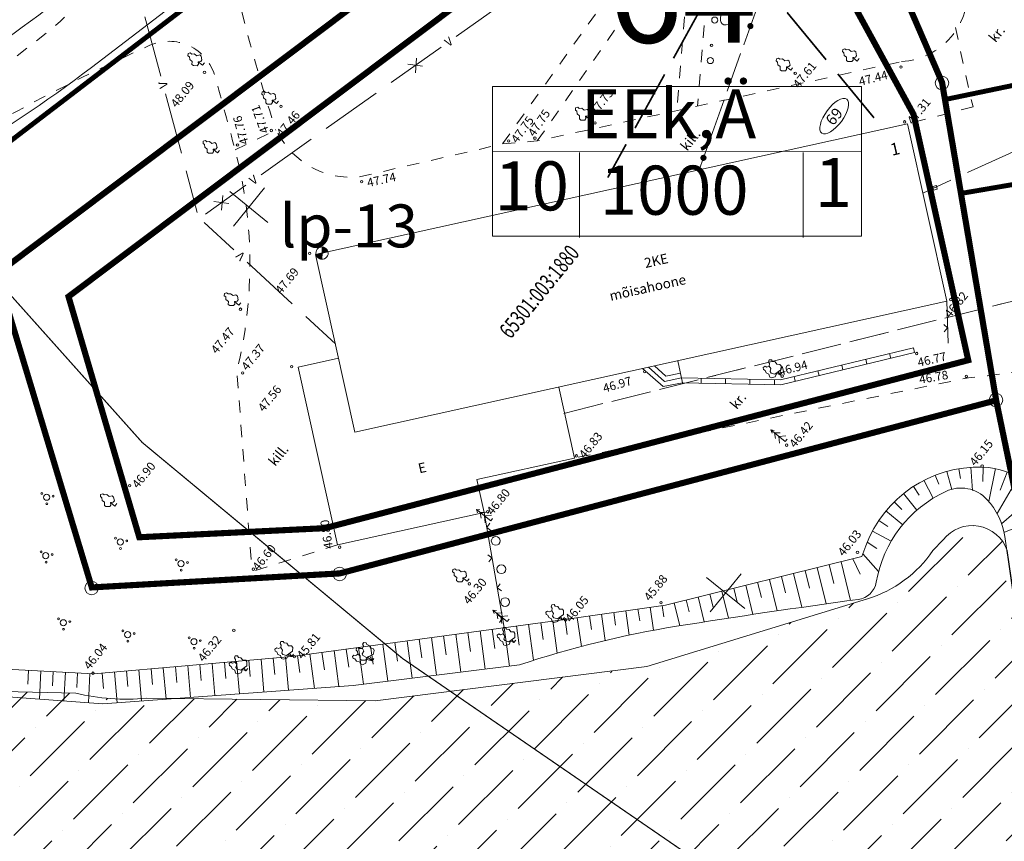
# Model space of a CAD drawing. Extents: x 551641 to 553414, y 6579621 to 6580452.
# Drawn here: x 552041 to 552122, y 6580023 to 6580090 of the extents above; entities that cross this region are included whole.
import ezdxf
from ezdxf.enums import TextEntityAlignment as Align

# ---------------------------------------------------------------- set-up
doc = ezdxf.new("R2010")
doc.units = 0
doc.header["$MEASUREMENT"] = 0
for name, pattern in [('ACAD_ISO10W100', [18, 12, -3, 0, -3]), ('ASFBET', [2, 1, -1]), ('DASHEDX2', [1.5, 1, -0.5]), ('MPKAABEL', [10, 4, -3, 0, 0, 0, -3]), ('SIDE', [13, 5, -0.75, 0, 0, 0, 0, 0, 0, -0.75, 5, -1.5]), ('SOE', [13, 5, -0.75, 0, 0, 0, 0, 0, 0, -0.75, 5, -1.5])]:
    doc.linetypes.add(name, pattern=pattern)
doc.layers.get('0').update_dxf_attribs({"color": 250, "linetype": 'CONTINUOUS', "lineweight": 13})
for name, color, linetype, lineweight in [('0_elekter', 220, 'CONTINUOUS', 13), ('0_gaas', 130, 'CONTINUOUS', 13), ('0_soojus', 30, 'CONTINUOUS', 13), ('AIAD', 250, 'CONTINUOUS', 13), ('ASFBET', 250, 'ASFBET', 13), ('ehijoon', 250, 'ACAD_ISO10W100', 13), ('HOONED', 250, 'CONTINUOUS', 13), ('KAEVU_NR', 250, 'CONTINUOUS', 13), ('KANAL', 250, 'KANAL', 13), ('KORGUSED', 250, 'CONTINUOUS', 13), ('MAPGRID', 250, 'CONTINUOUS', 13), ('MPKAABEL', 250, 'MPKAABEL', 13), ('PIIRID', 250, 'CONTINUOUS', 13), ('prsõidutee', 28, 'CONTINUOUS', 13), ('PUNANEJOON', 242, 'CONTINUOUS', 13), ('PUUD', 250, 'CONTINUOUS', 13), ('SIDE', 250, 'SIDE', 13), ('SOE', 250, 'SOE', 13), ('tsoon', 6, 'CONTINUOUS', 13), ('UEHITOIGUS', 7, 'CONTINUOUS', 13), ('ULEPPEMÄRGID', 7, 'CONTINUOUS', 13), ('UUSTIIK', 140, 'CONTINUOUS', 13), ('VALLID', 250, 'CONTINUOUS', 13), ('VESI', 250, 'CONTINUOUS', 13)]:
    doc.layers.add(name, color=color, linetype=linetype, lineweight=lineweight)
doc.styles.add('ARIAL', font='arial.ttf')
doc.styles.add('ITALICC', font='italicc', dxfattribs={"height": 0.9})
doc.styles.add('MONOTXT', font='MONOTXT')
doc.styles.get("Standard").update_dxf_attribs({"font": 'romans.shx'})
doc.linetypes.add('KANAL', pattern='A,2.5,-1.5,["K",Standard,S=2,R=0,X=-1,Y=-1],-1.5,7.5', length=13)
doc.linetypes.add('W2_hore', pattern='A,15,-5,["W2",Standard,S=2.54,R=0,X=-2.54,Y=-1.27],-3,15,-2', length=40)

# ---------------------------------------------------------------- blocks, each defined once
blk = doc.blocks.new('SIDE')
at = {"const_width": 0.25}
blk.add_lwpolyline([(-0.125, 0, 1), (0.125, 0, 1)], format="xyb", close=True, dxfattribs=at)
blk = doc.blocks.new('*X18')
at = {"color": 0}
for p, q in [((0, 0), (1, 0)), ((0.05, 0.04), (1, 0.04)), ((0.1, 0.07), (1, 0.07)), ((0.15, 0.11), (0.99, 0.11)), ((0.2, 0.15), (0.99, 0.15)), ((0.25, 0.19), (0.98, 0.19)), ((0.3, 0.23), (0.97, 0.23)), ((0.35, 0.26), (0.96, 0.26)), ((0.4, 0.3), (0.95, 0.3)), ((0.45, 0.34), (0.94, 0.34)), ((0.5, 0.38), (0.93, 0.38)), ((0.55, 0.41), (0.91, 0.41)), ((0.6, 0.45), (0.89, 0.45)), ((0.65, 0.49), (0.87, 0.49)), ((0.7, 0.53), (0.85, 0.53)), ((0.75, 0.56), (0.83, 0.56)), ((0.05, -0.04), (1, -0.04)), ((0.1, -0.07), (1, -0.07)), ((0.15, -0.11), (0.99, -0.11)), ((0.2, -0.15), (0.99, -0.15)), ((0.25, -0.19), (0.98, -0.19)), ((0.3, -0.23), (0.97, -0.23)), ((0.35, -0.26), (0.96, -0.26)), ((0.4, -0.3), (0.95, -0.3)), ((0.45, -0.34), (0.94, -0.34)), ((0.5, -0.38), (0.93, -0.38)), ((0.55, -0.41), (0.91, -0.41)), ((0.6, -0.45), (0.89, -0.45)), ((0.65, -0.49), (0.87, -0.49)), ((0.7, -0.53), (0.85, -0.53)), ((0.75, -0.56), (0.83, -0.56))]:
    blk.add_line(p, q, dxfattribs=at)
blk = doc.blocks.new('*X19')
at = {"color": 0}
for p, q in [((-1, 0.07), (-0.1, 0.07)), ((-1, 0.04), (-0.05, 0.04)), ((-1, 0), (0, 0)), ((-0.99, 0.15), (-0.2, 0.15)), ((-0.99, 0.11), (-0.15, 0.11)), ((-0.98, 0.19), (-0.25, 0.19)), ((-0.97, 0.23), (-0.3, 0.23)), ((-0.96, 0.26), (-0.35, 0.26)), ((-0.95, 0.3), (-0.4, 0.3)), ((-0.94, 0.34), (-0.45, 0.34)), ((-0.93, 0.38), (-0.5, 0.38)), ((-0.91, 0.41), (-0.55, 0.41)), ((-0.89, 0.45), (-0.6, 0.45)), ((-0.87, 0.49), (-0.65, 0.49)), ((-0.85, 0.53), (-0.7, 0.53)), ((-0.83, 0.56), (-0.75, 0.56)), ((-1, -0.04), (-0.05, -0.04)), ((-1, -0.07), (-0.1, -0.07)), ((-0.99, -0.11), (-0.15, -0.11)), ((-0.99, -0.15), (-0.2, -0.15)), ((-0.98, -0.19), (-0.25, -0.19)), ((-0.97, -0.23), (-0.3, -0.23)), ((-0.96, -0.26), (-0.35, -0.26)), ((-0.95, -0.3), (-0.4, -0.3)), ((-0.94, -0.34), (-0.45, -0.34)), ((-0.93, -0.38), (-0.5, -0.38)), ((-0.91, -0.41), (-0.55, -0.41)), ((-0.89, -0.45), (-0.6, -0.45)), ((-0.87, -0.49), (-0.65, -0.49)), ((-0.85, -0.53), (-0.7, -0.53)), ((-0.83, -0.56), (-0.75, -0.56))]:
    blk.add_line(p, q, dxfattribs=at)
blk = doc.blocks.new('RP')
for p, q in [((0, 0), (-0.8, 0.6)), ((-0.8, -0.6), (0, 0)), ((0, 0), (0.8, 0.6)), ((0.8, -0.6), (0, 0))]:
    blk.add_line(p, q)
for start, end in [(143.1301, 216.8699), (36.8699, 143.1301), (323.1301, 36.8699), (216.8699, 323.1301)]:
    blk.add_arc((0, 0), 1, start, end)
for name in ['*X19', '*X18']:
    blk.add_blockref(name, (0, 0))
blk = doc.blocks.new('CROSS01')
at = {"linetype": 'Continuous'}
for p, q in [((0, 4), (0, -4)), ((-4, 0), (4, 0))]:
    blk.add_line(p, q, dxfattribs=at)
blk = doc.blocks.new('PL2')
blk.add_line((0, 0), (0.079, 0.289))
for points in [[(0, 1.14), (-0.184, 1.245), (-0.224, 1.39), (-0.395, 1.447), (-0.513, 1.311), (-0.474, 1.166), (-0.579, 0.982), (-0.513, 0.741), (-0.667, 0.544), (-0.627, 0.399), (-0.368, 0.21), (0.003, 0.31)], [(-0.079, 0.288), (0, 0), (0.237, 0)]]:
    blk.add_lwpolyline(points)
blk.add_lwpolyline([(0.513, 1.311), (0.395, 1.447), (0.224, 1.39), (0.184, 1.245), (0, 1.14), (-0.066, 0.899), (-0.298, 0.807), (-0.338, 0.662), (-0.21, 0.368), (0.368, 0.21), (0.627, 0.399), (0.667, 0.544), (0.513, 0.741), (0.579, 0.982), (0.474, 1.166)], close=True)
blk = doc.blocks.new('PL3')
for p, q in [((0, 0), (-0.198, 0.39)), ((0, 0.437), (0, 0)), ((0, 0), (0.198, 0.389)), ((0, 0), (0.23, 0))]:
    blk.add_line(p, q)
for points in [[(0.298, 1.239), (0.15, 1.387), (0.15, 1.537), (0, 1.637), (-0.15, 1.537), (-0.15, 1.387), (-0.3, 1.237), (-0.3, 0.987), (-0.5, 0.837), (-0.5, 0.687), (-0.3, 0.437), (0.105, 0.437)], [(-0.121, 0.428), (-0.465, 0.254), (-0.757, 0.386), (-0.825, 0.52), (-0.714, 0.744), (-0.828, 0.967), (-0.762, 1.169), (-0.83, 1.302), (-0.741, 1.459), (-0.562, 1.438), (-0.494, 1.305), (-0.297, 1.24)]]:
    blk.add_lwpolyline(points)
blk.add_lwpolyline([(0.825, 0.519), (0.715, 0.743), (0.829, 0.966), (0.763, 1.168), (0.831, 1.301), (0.743, 1.459), (0.564, 1.438), (0.496, 1.304), (0.294, 1.238), (0.181, 1.016), (-0.066, 0.973), (-0.134, 0.839), (-0.069, 0.525), (0.466, 0.253), (0.757, 0.385)], close=True)
blk = doc.blocks.new('PL')
blk.add_lwpolyline([(0, 0.9), (0.3, 0.6), (0.6, 0.6), (1, 1.1), (1, 1.4), (0.6, 1.7), (0.6, 2.2), (0.3, 2.5), (0.3, 2.8), (0, 3), (-0.3, 2.8), (-0.3, 2.5), (-0.6, 2.2), (-0.6, 1.7), (-1, 1.4), (-1, 1.1), (-0.6, 0.6), (-0.3, 0.6), (0, 0.9), (0, 0), (0.5, 0)])
blk = doc.blocks.new('PK')
for p, q in [((0, 2.2), (-0.6, 1.5)), ((0, 3), (-0.3, 2.5)), ((0.3, 2.5), (0, 3)), ((0, 3), (0, 0)), ((0.6, 1.5), (0, 2.2)), ((0, 1.3), (-0.8, 0.5)), ((0.8, 0.5), (0, 1.3)), ((0, 0), (0.5, 0))]:
    blk.add_line(p, q)
blk = doc.blocks.new('PSA')
for centre, radius in [((0, 0), 0.5), ((0, 1), 0.15), ((-0.8, -0.7), 0.15), ((0.8, -0.7), 0.15)]:
    blk.add_circle(centre, radius)
blk = doc.blocks.new('HEKK')
for centre, radius in [((0, 0), 0.25), ((1.241, -0.01), 0.1)]:
    blk.add_circle(centre, radius)

msp = doc.modelspace()

# ---------------------------------------------------------------- hatches: boundary and pattern name
at = {"layer": 'UUSTIIK', "ltscale": 0.5}
h = msp.add_hatch(dxfattribs=at)
h.set_pattern_fill('ANSI36', color=256, scale=20, style=0)
h.set_pattern_definition([(45, (1390.3899, 290.4657), (1.3258252147, 4.8613591207), [6.25, -1.25, 0, -1.25])])
edge = h.paths.add_edge_path()
edge.add_line((552051.75590286, 6580034.55602308), (552070.40024099, 6580034.35299515))
edge.add_line((552070.40024099, 6580034.35299515), (552092.55245754, 6580037.13124906))
edge.add_line((552092.55245754, 6580037.13124906), (552110.53543086, 6580042.65984722))
edge.add_arc((552107.59681787, 6580052.21832794), 10, 287.0892684303, 325.7930935207)
edge.add_line((552115.86694602, 6580046.59649723), (552116.71275364, 6580047.47239873))
edge.add_arc((552119.07998933, 6580045.63625974), 2.99586568, 18.7241041322, 142.2011671057, ccw=False)
edge.add_line((552121.91729975, 6580046.59796693), (552127.71667284, 6580006.99287847))
edge.add_arc((552116.76339559, 6580004.968758), 11.13873181, -105.9130414037, 10.4699093684, ccw=False)
edge.add_line((552113.70939906, 6579994.25687434), (552095.19483127, 6579995.47826097))
edge.add_line((552095.19483127, 6579995.47826097), (552092.36030063, 6579995.37728444))
edge.add_line((552092.36030063, 6579995.37728444), (552083.22794596, 6579994.92026365))
edge.add_line((552083.22794596, 6579994.92026365), (552080.21948561, 6579994.77590158))
edge.add_line((552080.21948561, 6579994.77590158), (552066.8797482, 6579993.93572293))
edge.add_arc((552063.74489711, 6580049.54857719), 55.70113868, 257.4855285905, 273.2263019179, ccw=False)
edge.add_arc((552091.38716483, 6580050.86769701), 68.40452769, 203.8857071611, 234.511086077, ccw=False)
edge.add_arc((552034.32007584, 6580028.04783375), 7.33581014, 99.7855836068, 221.6796084791, ccw=False)
edge.add_line((552033.07327017, 6580035.27691295), (552046.00004276, 6580034.96684154))
edge.add_arc((552050.09541921, 6580051.81872624), 17.34237949, 256.3406689556, 275.4943251672)

# ---------------------------------------------------------------- linework, layer by layer
at = {"layer": '0_elekter', "linetype": 'W2_hore', "ltscale": 0.6, "const_width": 0.4}
msp.add_lwpolyline([(551910.95194369, 6580024.21281435), (551973.23300577, 6580049.48207151), (551993.1371553, 6580057.14601744), (552034.21269768, 6580075.0474363), (552076.80848509, 6580107.61475576), (552097.12782984, 6580130.30529613)], dxfattribs=at)
at = {"layer": '0_gaas', "linetype": 'DASHEDX2', "ltscale": 7, "const_width": 0.4}
msp.add_lwpolyline([(552118.14214686, 6580075.71580422), (552137.19564634, 6580078.98222279)], dxfattribs=at)
at = {"layer": '0_soojus', "ltscale": 0.45, "const_width": 0.4}
msp.add_lwpolyline([(552116.89078161, 6580083.38244115), (552136.63602917, 6580087.48798889)], dxfattribs=at)
at = {"layer": 'AIAD'}
for p, q in [((552117.11065725, 6580063.49931276), (552116.99264797, 6580066.92886883)), ((552117.06767083, 6580064.74857341), (552116.75772457, 6580065.03789903)), ((552117.06767083, 6580064.74857341), (552116.77834521, 6580064.43862715)), ((552103.43124424, 6580060.52515281), (552114.27897431, 6580063.1269377)), ((552103.47466139, 6580060.12422189), (552114.37226686, 6580062.73796919)), ((552112.42742432, 6580062.27150644), (552112.33413177, 6580062.66047495)), ((552114.37226686, 6580062.73796919), (552114.27897431, 6580063.1269377)), ((552108.53773924, 6580061.33858096), (552108.44444669, 6580061.72754946)), ((552110.48258178, 6580061.8050437), (552110.38928923, 6580062.19401221)), ((552104.64805415, 6580060.40565547), (552104.55476161, 6580060.79462398)), ((552106.5928967, 6580060.87211821), (552106.49960415, 6580061.26108672)), ((552095.37222227, 6580060.68360076), (552103.43124424, 6580060.52515281)), ((552095.46110572, 6580060.28177592), (552103.47466139, 6580060.12422189)), ((552096.96459202, 6580060.23237468), (552096.96997341, 6580060.63234618)), ((552098.9472893, 6580060.21933313), (552098.95267069, 6580060.61930463)), ((552100.95036513, 6580060.16144005), (552100.95574652, 6580060.56141155)), ((552102.95018413, 6580060.1345336), (552102.95556552, 6580060.5345051)), ((552079.28464433, 6580049.70612681), (552080.91439125, 6580040.31751843)), ((552079.49843187, 6580048.47454454), (552079.74255057, 6580048.82121738)), ((552079.49843187, 6580048.47454454), (552079.84510471, 6580048.23042584)), ((552079.92600693, 6580046.01138), (552079.57933409, 6580046.2554987)), ((552079.92600693, 6580046.01138), (552079.68188823, 6580045.66470715)), ((552080.35358199, 6580043.54821545), (552080.59770069, 6580043.8948883)), ((552080.35358199, 6580043.54821545), (552080.70025484, 6580043.30409675)), ((552080.78115706, 6580041.08505091), (552080.43448421, 6580041.32916961)), ((552080.78115706, 6580041.08505091), (552080.53703835, 6580040.73837807))]:
    msp.add_line(p, q, dxfattribs=at)
at = {"layer": 'ASFBET'}
msp.add_line((552067.33601458, 6580047.07022087), (552060.35912084, 6580044.88363227), dxfattribs=at)
at = {"layer": 'ASFBET', "flags": 128}
for points in [[(552118.48827222, 6580094.43384868), (552113.14508241, 6580115.91668634, 0.2044460011), (552098.73276049, 6580134.98946982), (552092.50084292, 6580126.1258558, -0.0188906789), (552085.52453693, 6580116.95989122, -0.0712589701), (552072.88991512, 6580105.41944731, 0.0307589469), (552059.29873594, 6580094.88455549, 0.2745826601), (552058.84310171, 6580093.48126785, 0.0232568024), (552062.30935642, 6580080.88376983, 0.9245756747)], [(551980.60465293, 6580056.88409731), (551996.10852654, 6580062.92249772, 0.0240915572), (552024.34331165, 6580075.5170124, 0.0371774947), (552034.70510921, 6580081.75737707), (552044.25183649, 6580089.3248003, 0.3549449287), (552046.37265497, 6580098.88093032), (552043.08094718, 6580108.05981597, 0.1538408103), (552039.47328581, 6580112.80921482, 0.2839695691), (552036.7480654, 6580112.97981001), (552020.60178139, 6580105.17430789, 0.1982492653), (552017.19693928, 6580102.32098117, -0.3684220515), (552012.02748683, 6580091.06649432, -0.0068393323), (552000.5130744, 6580085.91680787, -0.003690533), (551966.81095723, 6580071.68782086, 1.4417819803)], [(551981.43598574, 6580053.67598092), (551997.59840934, 6580060.52440551), (552025.93048973, 6580073.63554735), (552034.94360281, 6580078.91632765, -0.0253798941), (552051.97969172, 6580087.76901168, -0.4611585524), (552057.35213815, 6580085.26793495, -0.0026385941), (552058.98416635, 6580079.26914185, -0.1266193269), (552059.13631045, 6580061.27494884), (552060.35912084, 6580044.88363227)], [(552058.98416635, 6580079.26914185), (552062.30935642, 6580080.88376983), (552062.78263236, 6580080.13411408, 0.291616612), (552069.24172103, 6580077.09199006), (552080.79316741, 6580079.75752485), (552083.62281703, 6580079.99622972), (552113.31953675, 6580086.47289858)], [(552134.17911423, 6579956.66928065), (552135.32872839, 6579958.05505069, 0.1197123711), (552138.36829099, 6579964.28003324, 0.0653566456), (552139.24331893, 6579974.49977993, 0.02221001), (552137.29338548, 6579996.2218578, -0.0101228412), (552130.76027726, 6580024.74599525), (552124.92011048, 6580059.68581014, 0.4061853307), (552122.87687793, 6580061.18661686, -0.0082671591), (552118.76456197, 6580060.68409391), (552086.65003301, 6580054.14263023)]]:
    msp.add_lwpolyline(points, format="xyb", dxfattribs=at)
for points in [[(552080.79316741, 6580079.75752485), (552097.39055405, 6580102.96541389), (552102.54198806, 6580132.40575912)], [(552104.41999649, 6580130.7837316), (552097.48463865, 6580092.34739142), (552096.66892484, 6580082.84150425)], [(552083.62281703, 6580079.99622972), (552097.41665475, 6580099.80022212), (552095.72903104, 6580091.54972091), (552094.98016952, 6580082.47319727)]]:
    msp.add_lwpolyline(points, dxfattribs=at)
at = {"layer": 'ASFBET'}
msp.add_lwpolyline([(552118.48827222, 6580094.43384868), (552118.66585816, 6580092.74771845, -0.4290576155), (552113.31953675, 6580086.47289858, -1.9676139791)], format="xyb", dxfattribs=at)
msp.add_lwpolyline([(552117.69458877, 6580089.24645972), (552119.13408054, 6580082.76863086), (552113.79015795, 6580081.40670547)], dxfattribs=at)
at = {"layer": 'ehijoon', "linetype": 'ACAD_ISO10W100', "ltscale": 0.5}
msp.add_lwpolyline([(552045.40994765, 6580067.3049028, 0.5, 0.5, 0), (552093.32127111, 6580103.31093902, 0.5, 0.5, 0), (552104.48450881, 6580100.10912494, 0.5, 0.5, 0), (552114.28786766, 6580082.16326857, 0.5, 0.5, 0), (552118.74561681, 6580062.11875, 0.5, 0.5, 0), (552066.29742236, 6580048.4220556, 0.5, 0.5, 0), (552051.17810532, 6580047.68299276, 0.5, 0.5, 0)], format="xyseb", close=True, dxfattribs=at)
at = {"layer": 'HOONED'}
for p, q in [((552065.55398957, 6580070.73688982), (552113.79015795, 6580081.40670547)), ((552113.79015795, 6580081.40670547), (552116.99264797, 6580066.92886883)), ((552115.8582811, 6580076.28373701), (552116.15045443, 6580076.351816)), ((552115.92636008, 6580075.99156369), (552115.8582811, 6580076.28373701)), ((552115.92636008, 6580075.99156369), (552116.21853341, 6580076.05964267)), ((552116.21853341, 6580076.05964267), (552116.15045443, 6580076.351816)), ((552065.55398957, 6580070.73688982), (552068.75647959, 6580056.25905318)), ((552068.75647959, 6580056.25905318), (552116.99264797, 6580066.92886883)), ((552064.13352456, 6580061.54805751), (552067.42548168, 6580062.27623673)), ((552064.13352456, 6580061.54805751), (552067.33601458, 6580047.07022087)), ((552095.46110572, 6580060.28177592), (552095.06373655, 6580062.0782049)), ((552086.65003301, 6580054.14263023), (552085.36904176, 6580059.93374339)), ((552078.69264099, 6580052.3824592), (552086.65003301, 6580054.14263023)), ((552079.28464433, 6580049.70612681), (552078.69264099, 6580052.3824592)), ((552079.28314184, 6580049.71291928), (552067.33601458, 6580047.07022087))]:
    msp.add_line(p, q, dxfattribs=at)
for points in [[(552092.67899465, 6580061.55070121), (552093.98414837, 6580060.3959771), (552095.38311, 6580060.67409807)], [(552093.16191481, 6580061.6575229), (552094.10066684, 6580060.8269697), (552095.30511428, 6580061.06642022)], [(552092.19607449, 6580061.44387952), (552093.8676299, 6580059.9649845), (552095.46110572, 6580060.28177592)]]:
    msp.add_lwpolyline(points, dxfattribs=at)
at = {"layer": 'KAEVU_NR'}
for centre in [(552099.71178445, 6580090.92120149), (552107.82279816, 6580082.02517073)]:
    msp.add_ellipse(centre, major_axis=(-1.01658111, -1.38524028), ratio=0.4219978573, dxfattribs=at)
at = {"layer": 'KANAL'}
for points in [[(552097.13427432, 6580091.11903189, 0.14, 0.14, 0), (552094.72185181, 6580086.73950935, 0, 0, 0)], [(552103.97987141, 6580090.47839469, 0.14, 0.14, 0), (552107.15981707, 6580086.61990462, 0, 0, 0)], [(552093.99812506, 6580085.42565259, 0.14, 0.14, 0), (552091.58570255, 6580081.04613006, 0, 0, 0)], [(552108.11380077, 6580085.4623576, 0.14, 0.14, 0), (552111.06133092, 6580081.88587641, 0, 0, 0)], [(552090.86197579, 6580079.7322733, 0.14, 0.14, 0), (552089.36307399, 6580077.0111603, 0, 0, 0)]]:
    msp.add_lwpolyline(points, format="xyseb", dxfattribs=at)
at = {"layer": 'KORGUSED'}
for centre in [(552056.49692301, 6580085.58430513), (552113.25936796, 6580086.02212391), (552104.64223789, 6580085.51584739), (552062.72601306, 6580082.81985272), (552113.55597689, 6580081.5533977), (552061.94349967, 6580080.84807357), (552088.33242436, 6580081.46219427), (552081.28767982, 6580080.00193943), (552083.4235521, 6580080.22642866), (552059.18920713, 6580079.65880783), (552069.31054438, 6580076.67360252), (552065.0660548, 6580070.82882106), (552117.32865278, 6580067.06563376), (552059.42598024, 6580066.27700241), (552114.54629776, 6580062.66270992), (552063.60792396, 6580061.58780816), (552059.61251714, 6580061.07789619), (552092.37079461, 6580061.18479631), (552103.58210257, 6580060.82074542), (552118.59349268, 6580060.79486843), (552103.95228018, 6580055.18879671), (552086.81005309, 6580054.31785243), (552119.88069332, 6580053.48801459), (552050.38693108, 6580051.88155617), (552079.57727145, 6580049.75806886), (552067.50379303, 6580046.87144894), (552109.71694457, 6580046.44873898), (552060.46923635, 6580045.07873623), (552078.08802707, 6580043.88335175), (552093.70653382, 6580042.34295335), (552085.92083341, 6580040.94464497), (552058.88613312, 6580040.09702646), (552063.81487876, 6580037.94406129), (552047.40396977, 6580036.59540204)]:
    msp.add_circle(centre, 0.1, dxfattribs=at)
at = {"layer": 'MPKAABEL', "extrusion": (-7.7067e-17, -9.51698e-17, -1)}
for p, q in [((552123.91921993, 6580067.32128807), (552120.73094611, 6580066.52393627)), ((552120.00335445, 6580066.34197369), (552116.85045727, 6580065.5534692)), ((552116.12286561, 6580065.37150663), (552112.96996842, 6580064.58300214)), ((552112.24237676, 6580064.40103956), (552109.08947958, 6580063.61253507)), ((552108.36188792, 6580063.43057249), (552105.20899073, 6580062.642068)), ((552104.48139907, 6580062.46010543), (552101.32850189, 6580061.67160094)), ((552100.60091023, 6580061.48963836), (552097.44801304, 6580060.70113387)), ((552096.72042138, 6580060.51917129), (552093.5675242, 6580059.7306668)), ((552092.83993254, 6580059.54870423), (552089.68703535, 6580058.76019974)), ((552088.9594437, 6580058.57823716), (552085.77116987, 6580057.78088537))]:
    msp.add_line(p, q, dxfattribs=at)
at = {"layer": 'MPKAABEL'}
for p, q in [((552120.73094611, 6580066.52393627), (552121.45853777, 6580066.70589884)), ((552112.24237676, 6580064.40103956), (552111.5147851, 6580064.21907699)), ((552109.08947958, 6580063.61253507), (552109.81707124, 6580063.79449765)), ((552097.44801304, 6580060.70113387), (552098.1756047, 6580060.88309644)), ((552100.60091023, 6580061.48963836), (552099.87331857, 6580061.30767579))]:
    msp.add_line(p, q, dxfattribs=at)
at = {"layer": 'PIIRID', "color": 1}
for p, q in [((552039.5958271, 6580069.06668805), (552092.35110012, 6580108.85333366)), ((552108.02669033, 6580104.40761982), (552116.58550611, 6580084.73790776)), ((552116.58550611, 6580084.73790776), (552120.99545237, 6580058.880128)), ((552047.29838289, 6580043.54075547), (552039.5958271, 6580069.06668805)), ((552120.99545237, 6580058.880128), (552067.51285137, 6580044.68419934)), ((552141.80722252, 6579958.34911426), (552121.01099529, 6580058.86754159)), ((552067.51285137, 6580044.68419934), (552047.29838289, 6580043.54075547))]:
    msp.add_line(p, q, dxfattribs=at)
at = {"layer": 'PIIRID', "color": 1, "ltscale": 0.5}
for centre, radius in [((552116.60104902, 6580084.72532135), 0.55), ((552116.60104902, 6580084.72532135), 0.06), ((552121.00322383, 6580058.8738348), 0.55), ((552121.00322383, 6580058.8738348), 0.06), ((552067.51285137, 6580044.68419934), 0.55), ((552067.51285137, 6580044.68419934), 0.06), ((552047.29838289, 6580043.54075547), 0.55), ((552047.29838289, 6580043.54075547), 0.06)]:
    msp.add_circle(centre, radius, dxfattribs=at)
at = {"layer": 'prsõidutee', "ltscale": 0.5}
msp.add_line((552047.28959047, 6580085.99834776), (552075.07085386, 6580107.25184644), dxfattribs=at)
for radius in [97, 103]:
    msp.add_arc((551984.70550207, 6580167.80441037), radius, 291.7282440201, 307.4170712969, dxfattribs=at)
at = {"layer": 'PUNANEJOON', "ltscale": 0.5, "const_width": 0.5}
msp.add_lwpolyline([(552092.38580173, 6580108.95786857), (552108.10959031, 6580104.42961487), (552116.61045514, 6580084.77544911), (552121.0226232, 6580058.8464342), (552067.52225749, 6580044.7343271), (552047.307789, 6580043.59088323), (552039.58789992, 6580069.17425758), (552065.98286972, 6580089.01013862)], close=True, dxfattribs=at)
at = {"layer": 'PUNANEJOON', "ltscale": 0.3, "const_width": 0.5}
msp.add_lwpolyline([(552121.0226232, 6580058.8464342), (552137.55124207, 6579979.01826781), (552141.80885717, 6579958.40553523), (552145.89548198, 6579928.85922416), (552151.52819645, 6579888.25580647)], dxfattribs=at)
at = {"layer": 'PUUD'}
for centre in [(552080.23404637, 6580047.38426004), (552080.68548056, 6580045.07552148), (552080.99712513, 6580042.39418874)]:
    msp.add_circle(centre, 0.36, dxfattribs=at)
at = {"layer": 'SIDE'}
for p, q in [((552100.44647336, 6580087.83137533), (552101.53699894, 6580090.89295237)), ((552099.10428803, 6580084.06328051), (552100.19481361, 6580087.12485755)), ((552097.7621027, 6580080.2951857), (552098.85262828, 6580083.35676274)), ((552096.82101281, 6580077.65313928), (552097.51044295, 6580079.58866792))]:
    msp.add_line(p, q, dxfattribs=at)
at = {"layer": 'SOE'}
for p, q in [((552118.69651898, 6580077.41775262), (552123.24500511, 6580079.49411334)), ((552115.04157545, 6580075.74928953), (552117.33197314, 6580076.7948444))]:
    msp.add_line(p, q, dxfattribs=at)
at = {"layer": 'tsoon', "color": 6, "linetype": 'ACAD_ISO10W100', "ltscale": 0.5, "const_width": 0.1}
msp.add_lwpolyline([(552051.41972175, 6580055.40975833), (552007.86672496, 6580104.20281992), (551964.675212, 6580160.33385541)], dxfattribs=at)
at = {"layer": 'tsoon', "linetype": 'ACAD_ISO10W100', "ltscale": 0.5, "const_width": 0.1}
msp.add_lwpolyline([(552332.3191927, 6579974.19688919), (552332.3191927, 6579974.19688919), (552252.26177983, 6579976.51376958, -0.1840757225), (552051.41972175, 6580055.40975833, -30.8118904298)], format="xyb", dxfattribs=at)
at = {"layer": 'UEHITOIGUS'}
for p, q in [((552087.07302576, 6580079.04985435), (552087.07302576, 6580072.11951081)), ((552105.29438344, 6580079.05590396), (552105.29438344, 6580072.12556043))]:
    msp.add_line(p, q, dxfattribs=at)
for points in [[(552110.04875672, 6580084.44346004), (552110.04875672, 6580072.2229613), (552079.9696868, 6580072.2229613), (552079.9696868, 6580084.44346004)], [(552079.9696868, 6580084.44346004), (552110.04875672, 6580084.44346004)], [(552110.04875672, 6580079.14146427), (552079.9696868, 6580079.15330483)]]:
    msp.add_lwpolyline(points, dxfattribs=at)
at = {"layer": 'UUSTIIK', "color": 140, "linetype": 'Continuous'}
msp.add_lwpolyline([(552051.75590286, 6580034.55602308), (552070.40024099, 6580034.35299515), (552092.55245754, 6580037.13124906), (552110.53543086, 6580042.65984722, 0.1705012579), (552115.86694602, 6580046.59649723), (552116.71275364, 6580047.47239873, -0.5977593366), (552121.91729975, 6580046.59796693), (552127.71667284, 6580006.99287847, -0.5564954265), (552113.70939906, 6579994.25687434), (552095.19483127, 6579995.47826097), (552095.19483127, 6579995.47826097), (552092.36030063, 6579995.37728444), (552092.36030063, 6579995.37728444), (552083.22794596, 6579994.92026365), (552083.22794596, 6579994.92026365), (552080.21948561, 6579994.77590158), (552080.21948561, 6579994.77590158), (552066.8797482, 6579993.93572293, -0.0687902809), (552051.67522938, 6579995.17082465, -0.1344295278), (552028.84114345, 6580023.16977981, -0.5884223402), (552033.07327017, 6580035.27691295), (552046.00004276, 6580034.96684154, 0.0837687108)], format="xyb", close=True, dxfattribs=at)
at = {"layer": 'VALLID'}
for p, q in [((552116.05177562, 6580052.7387347), (552116.33760906, 6580052.00374724)), ((552117.00061749, 6580053.05311352), (552117.40456601, 6580051.58780817)), ((552117.97651792, 6580053.26933865), (552118.11224592, 6580052.46461098)), ((552118.96935164, 6580053.38516668), (552119.09284528, 6580051.49341203)), ((552119.96881602, 6580053.39934855), (552119.92318186, 6580052.23380338)), ((552120.96040747, 6580053.27885556), (552120.41103889, 6580050.60597356)), ((552121.91913972, 6580052.99849039), (552121.35758037, 6580051.53457435)), ((552115.1398368, 6580052.32946396), (552115.8905982, 6580050.86168238)), ((552122.81941624, 6580052.56573832), (552121.09426171, 6580049.62048181)), ((552113.46403381, 6580051.24417238), (552114.55939763, 6580049.88019297)), ((552114.27426267, 6580051.82954759), (552114.73643749, 6580051.11590164)), ((552124.35066097, 6580051.2930485), (552121.45568967, 6580048.78569323)), ((552112.71755658, 6580050.57941176), (552113.34201585, 6580049.94629014)), ((552112.04257589, 6580049.84216282), (552113.42074558, 6580048.70382212)), ((552125.39170649, 6580049.59579365), (552121.64105595, 6580048.06889511)), ((552111.44609485, 6580049.04007472), (552112.18480216, 6580048.54709397)), ((552110.93430215, 6580048.18146935), (552112.47652613, 6580047.36563508)), ((552110.51250776, 6580047.27525501), (552111.30146962, 6580046.7657467)), ((552110.16279893, 6580046.3384426), (552111.43426233, 6580044.87580816)), ((552108.37586124, 6580045.68643), (552109.15539, 6580042.52718841)), ((552109.34674264, 6580045.92599065), (552109.93575301, 6580044.66200367)), ((552104.49233564, 6580044.72818739), (552105.17288922, 6580041.97006828)), ((552105.46321704, 6580044.96774804), (552105.8155659, 6580043.53976331)), ((552106.43409844, 6580045.20730869), (552107.16333993, 6580042.25186925)), ((552107.40497984, 6580045.44686935), (552107.78207239, 6580043.91860441)), ((552101.57969144, 6580044.00950543), (552101.88494995, 6580042.77236651)), ((552102.55057284, 6580044.24906609), (552103.18403626, 6580041.681792)), ((552103.52145424, 6580044.48862674), (552103.84985868, 6580043.15768295)), ((552098.66704724, 6580043.29082348), (552099.21111746, 6580041.08583839)), ((552099.63792864, 6580043.53038413), (552099.92083894, 6580042.38381709)), ((552100.60881004, 6580043.76994478), (552101.19677951, 6580041.38704669)), ((552094.78352163, 6580042.33258087), (552095.244568, 6580040.46407143)), ((552095.75440304, 6580042.57214152), (552095.99500719, 6580041.59703106)), ((552096.72528444, 6580042.81170217), (552097.22704869, 6580040.77817297)), ((552097.69616584, 6580043.05126283), (552097.95752492, 6580041.99203765)), ((552089.84770902, 6580041.55428405), (552089.99445865, 6580040.52355628)), ((552090.83772526, 6580041.69523739), (552091.12100103, 6580039.70558882)), ((552091.8277415, 6580041.83619073), (552091.96514424, 6580040.87111289)), ((552092.81775774, 6580041.97714407), (552093.08584235, 6580040.09419385)), ((552093.80777398, 6580042.1180974), (552093.93932908, 6580041.19409177)), ((552083.90599811, 6580040.72016774), (552084.09397134, 6580039.33518529)), ((552084.89691314, 6580040.85465717), (552085.25202067, 6580038.23823305)), ((552085.88764406, 6580040.9904707), (552086.06365906, 6580039.75419127)), ((552086.8776603, 6580041.13142404), (552087.21239956, 6580038.78031044)), ((552087.86767654, 6580041.27237738), (552088.02728912, 6580040.1513039)), ((552088.85769278, 6580041.41333072), (552089.16317337, 6580039.26772177)), ((552077.96050794, 6580039.91323118), (552078.17137148, 6580038.35959349)), ((552078.95142297, 6580040.0477206), (552079.3746831, 6580036.92914967)), ((552079.942338, 6580040.18221003), (552080.1547346, 6580038.61727678)), ((552080.93325303, 6580040.31669946), (552081.35957928, 6580037.1755374)), ((552081.92416806, 6580040.45118889), (552082.13557883, 6580038.89351918)), ((552082.91508309, 6580040.58567832), (552083.31359432, 6580037.64945662)), ((552072.01501777, 6580039.10629461), (552072.22128212, 6580037.58654361)), ((552073.0059328, 6580039.24078404), (552073.41999456, 6580036.18998648)), ((552073.99684783, 6580039.37527347), (552074.20464524, 6580037.8442269)), ((552074.98776286, 6580039.50976289), (552075.40489074, 6580036.43637421)), ((552075.97867789, 6580039.64425232), (552076.18800836, 6580038.1019102)), ((552076.96959291, 6580039.77874175), (552077.38978692, 6580036.68276194)), ((552066.0695276, 6580038.29935804), (552066.26392735, 6580036.86702512)), ((552067.06044263, 6580038.43384747), (552067.45755013, 6580035.50796851)), ((552068.05135766, 6580038.5683369), (552068.2540654, 6580037.07479085)), ((552069.04227269, 6580038.70282632), (552069.4502022, 6580035.69721102)), ((552070.03318771, 6580038.83731575), (552070.237919, 6580037.32886032)), ((552071.02410274, 6580038.97180518), (552071.43509838, 6580035.94359875)), ((552058.11323875, 6580037.48286729), (552058.22918583, 6580036.16129616)), ((552059.10941218, 6580037.57026584), (552059.34255692, 6580034.91286941)), ((552060.1055856, 6580037.65766439), (552060.22278326, 6580036.32183909)), ((552061.10175903, 6580037.74506294), (552061.33740493, 6580035.05915817)), ((552062.09793245, 6580037.83246149), (552062.21638069, 6580036.48238202)), ((552063.09410588, 6580037.91986005), (552063.33225294, 6580035.20544692)), ((552064.08769754, 6580038.03037918), (552064.2737893, 6580036.65925939)), ((552065.07861257, 6580038.16486861), (552065.45910408, 6580035.3614159)), ((552042.16157033, 6580036.83107136), (552042.10128735, 6580035.69414602)), ((552043.16016758, 6580036.77812292), (552043.0384644, 6580034.48282463)), ((552044.15876483, 6580036.72517448), (552044.09734463, 6580035.56680152)), ((552045.15736208, 6580036.67222604), (552045.03338447, 6580034.33403251)), ((552049.14767792, 6580036.69628033), (552049.36831687, 6580034.18142564)), ((552050.14385135, 6580036.78367888), (552050.25479611, 6580035.51912445)), ((552051.14002477, 6580036.87107743), (552051.36316488, 6580034.3277144)), ((552052.1361982, 6580036.95847598), (552052.24839354, 6580035.67966738)), ((552053.13237162, 6580037.04587453), (552053.35801289, 6580034.47400315)), ((552054.12854505, 6580037.13327308), (552054.24199097, 6580035.8402103)), ((552055.12471847, 6580037.22067164), (552055.3528609, 6580034.6202919)), ((552056.1208919, 6580037.30807019), (552056.2355884, 6580036.00075323)), ((552057.11706532, 6580037.39546874), (552057.34770891, 6580034.76658066)), ((552046.15595933, 6580036.6192776), (552046.09340192, 6580035.43945703)), ((552047.15455657, 6580036.56632916), (552047.02830454, 6580034.1852404)), ((552048.1515045, 6580036.60888177), (552048.26119868, 6580035.35858152))]:
    msp.add_line(p, q, dxfattribs=at)
for points in [[(552030.11306251, 6580037.46991718), (552047.47364453, 6580036.54941022), (552063.60118004, 6580037.96434783), (552085.68484373, 6580040.96159705), (552094.05954864, 6580042.15394376), (552110.07752135, 6580046.10630703), (552110.39725791, 6580046.97666743, -0.3234899584), (552119.92965458, 6580053.40075613, -0.3174450254), (552125.55424029, 6580049.14715817), (552128.95035464, 6580020.88059681), (552131.96530087, 6579998.83149922, 0.0064750385), (552131.19443322, 6579997.39024168, 0.1014087524), (552129.19377785, 6579995.11982102, -0.3564268602), (552102.83674326, 6579993.82110873, 0.0311683678), (552101.54857835, 6579994.81176546, 0.027475195)], [(552102.10292011, 6579995.74971667), (552111.03707483, 6579993.28246558, 0.0526962766), (552118.93176385, 6579992.91386594, 0.157822984), (552128.7196831, 6579998.1810853, 0.1383057706), (552129.21347084, 6580001.75017799, 0.0711677429), (552127.50479168, 6580007.70382145), (552125.80284249, 6580019.44559427), (552121.72075699, 6580047.73106538, 0.1520340947), (552120.27259778, 6580050.76698944, 0.3262244026), (552116.91641219, 6580051.42385897, 0.2445770248), (552111.24540472, 6580044.02038201, -0.3264645148), (552109.78109547, 6580042.61247664, 0.0061488075), (552094.97054024, 6580040.42028541, 0.040810806), (552082.16600989, 6580037.27564068), (552068.60145263, 6580035.59185463), (552048.21419546, 6580034.09679013), (552032.40270317, 6580035.27609821), (552029.64198323, 6580035.32694543)]]:
    msp.add_lwpolyline(points, format="xyb", dxfattribs=at)
at = {"layer": 'VESI'}
for p, q in [((552077.01417923, 6580088.51815924), (552081.09450703, 6580091.40795596)), ((552051.63833821, 6580090.12353981), (552052.92955838, 6580085.29314123)), ((552071.7097531, 6580084.76142351), (552075.79008089, 6580087.65122023)), ((552073.69418771, 6580085.55592507), (552073.78712722, 6580086.75079189)), ((552073.0563827, 6580086.24775062), (552074.27070901, 6580086.08742924)), ((552053.31692443, 6580083.84402165), (552054.6081446, 6580079.01362307)), ((552066.40532696, 6580081.00468778), (552070.48565476, 6580083.89448449)), ((552061.10090082, 6580077.24795204), (552065.18122862, 6580080.13774876)), ((552054.99551066, 6580077.5645035), (552055.90199898, 6580074.17337004)), ((552056.56794511, 6580074.03759219), (552059.87680249, 6580076.38101303)), ((552057.89152888, 6580074.36406159), (552057.98446839, 6580075.55892841)), ((552057.25372387, 6580075.05588715), (552058.46805017, 6580074.89556577)), ((552056.47217542, 6580073.35418031), (552058.88093207, 6580071.12602961)), ((552059.98206965, 6580070.10745412), (552063.65252826, 6580066.7122025)), ((552064.75366585, 6580065.69362701), (552067.16242249, 6580063.46547631))]:
    msp.add_line(p, q, dxfattribs=at)

# ---------------------------------------------------------------- block references
at = {"layer": 'HOONED', "xscale": 0.5000000000000001, "yscale": 0.5, "zscale": 0.5, "rotation": 50.99999999999999}
msp.add_blockref('RP', (552066.0730266, 6580070.85170054), dxfattribs=at)
at = {"layer": 'MAPGRID', "xscale": 0.5000000000000001, "yscale": 0.5, "zscale": 0.5, "rotation": 50.99999999999999}
for p in [(552060.11596292, 6580074.60780944), (552098.97326099, 6580043.14178988)]:
    msp.add_blockref('CROSS01', p, dxfattribs=at)
at = {"layer": 'PUUD'}
for name, p, rotation in [('HEKK', (552098.08694804, 6580089.85137345), 85.99231776051388), ('HEKK', (552097.7271912, 6580086.55662774), 85.9923177643389), ('PL2', (552103.40475993, 6580060.92116215), 50.99999999999999), ('PL2', (552085.68484373, 6580040.96159705), 50.99999999999999), ('PL2', (552081.7136066, 6580039.0973147), 50.99999999999999), ('PL2', (552063.60118004, 6580037.96434783), 50.99999999999999), ('PL3', (552070.14741417, 6580037.61218924), 50.99999999999999), ('PL2', (552059.868443, 6580036.78707546), 50.99999999999999)]:
    msp.add_blockref(name, p, dxfattribs=dict(at, rotation=rotation))
at = {"layer": 'PUUD', "xscale": 0.5000000000000001, "yscale": 0.5, "zscale": 0.5, "rotation": 50.99999999999999}
for name, p in [('PL', (552056.33024712, 6580086.17914987)), ('PL', (552109.68473937, 6580086.51695675)), ('PL', (552104.27301967, 6580085.75723447)), ('PL', (552062.35567935, 6580083.04900827)), ('PL', (552087.9092231, 6580081.74357856)), ('PL', (552057.56354826, 6580079.03362278)), ('PL', (552059.29017881, 6580066.61447322)), ('PK', (552103.81703148, 6580055.49689039)), ('PSA', (552043.6289047, 6580050.94607135)), ('PL', (552049.19459967, 6580050.2293231)), ('PK', (552079.82442436, 6580049.01141497)), ('PSA', (552049.63219935, 6580047.29124536)), ('PSA', (552043.55874614, 6580046.17669996)), ('PSA', (552054.57978423, 6580045.52549872)), ('PL', (552077.89934208, 6580044.10074345)), ('PK', (552081.16455202, 6580040.80122836)), ('PSA', (552044.99068439, 6580040.70804577)), ('PSA', (552050.23586063, 6580039.73549683)), ('PSA', (552055.62983254, 6580039.15954674))]:
    msp.add_blockref(name, p, dxfattribs=at)
at = {"layer": 'SIDE', "rotation": 50.99999999188685}
for p in [(552100.99173615, 6580089.36216385), (552097.16572788, 6580078.6209036)]:
    msp.add_blockref('SIDE', p, dxfattribs=at)

# ---------------------------------------------------------------- texts
at = {"color": 0, "insert": (552089.40229727, 6580096.01663845), "char_height": 8, "attachment_point": 1}
msp.add_mtext('64', dxfattribs=at)
at = {"layer": 'ASFBET'}
for s, p in [('kr.', (552120.97392513, 6580087.96491126)), ('kill.', (552095.83616952, 6580079.1170327)), ('kr.', (552099.88344904, 6580058.04916157)), ('kill.', (552062.25986143, 6580053.41247513))]:
    msp.add_text(s, height=0.8, rotation=51, dxfattribs=at).set_placement(p)
at = {"layer": 'HOONED', "color": 7, "linetype": 'Continuous', "style": 'MONOTXT'}
msp.add_text('1', height=0.996, rotation=12.9907292923, dxfattribs=at).set_placement((552112.52482013, 6580078.78263378))
at = {"layer": 'HOONED'}
for s, rotation, p in [('2KE', 12.5819446752, (552092.44696716, 6580069.6320576)), ('mõisahoone', 12.5819446793, (552089.60361842, 6580066.95466553)), ('E', 12.5819446596, (552074.01052458, 6580052.88842482))]:
    msp.add_text(s, height=0.8, rotation=rotation, dxfattribs=at).set_placement(p)
at = {"layer": 'KAEVU_NR'}
msp.add_text('69', height=0.9, rotation=51, dxfattribs=at).set_placement((552107.7364693, 6580081.18220647))
at = {"layer": 'KORGUSED', "style": 'ITALICC'}
for s, rotation, p in [(' 47.61', 51.0633000183, (552104.2546833, 6580084.51072978)), (' 47.44', 14.2685653044, (552109.54733794, 6580085.11275448)), (' 48.09', 51.0633000183, (552053.53631124, 6580082.93370966)), (' 47.73', 51.0633000183, (552087.70491911, 6580082.29601875)), (' 47.31', 51, (552113.55597689, 6580081.5533977)), (' 47.71', 110.5605470196, (552061.18931615, 6580080.31891672)), (' 47.46', 51.0633000183, (552062.15890389, 6580080.5108023)), (' 47.75', 55.5148401652, (552082.67417981, 6580080.50757763)), (' 47.76', 105.1261130719, (552059.48425232, 6580079.41988494)), (' 47.75', 53.611194161, (552081.28767982, 6580080.00193943)), (' 47.74', 12.5344271248, (552069.4698263, 6580076.87029931)), (' 47.69', 51.0633000183, (552062.06321694, 6580067.72389847)), (' 46.82', 51, (552116.59868608, 6580065.77739935)), (' 47.47', 51.0633000183, (552056.81653596, 6580062.85351598)), (' 47.37', 51.0633000183, (552059.29876452, 6580061.49480842)), (' 46.77', 13.0748849853, (552114.33450453, 6580062.20776675)), (' 46.94', 14.2823538439, (552103.02408534, 6580061.47686935)), (' 46.97', 16.080597977, (552088.687027, 6580060.08284283)), (' 46.78', 10.0982286726, (552114.47844023, 6580060.83831006)), (' 47.56', 51.0633000183, (552060.64250097, 6580058.12690686)), (' 46.42', 51, (552103.95228018, 6580055.18879671)), (' 46.83', 51, (552086.81005309, 6580054.31785243)), (' 46.15', 51, (552118.64643479, 6580053.70443503)), (' 46.90', 51, (552050.38693108, 6580051.88155617)), (' 46.80', 51, (552079.28464433, 6580049.70612681)), (' 46.80', 98.5335588634, (552066.30328344, 6580046.48193255)), (' 46.03', 51, (552107.91053668, 6580046.34541442)), (' 46.60', 51, (552060.19704352, 6580045.16298665)), (' 46.30', 51, (552077.37692744, 6580042.41668405)), (' 45.88', 51, (552092.11191915, 6580042.69457195)), (' 46.05', 51, (552085.68484373, 6580040.96159705)), (' 46.32', 51, (552055.74853803, 6580037.73578926)), (' 45.81', 51, (552063.81487876, 6580037.94406129)), (' 46.04', 51, (552046.44838987, 6580037.09688141))]:
    msp.add_text(s, height=0.7, rotation=rotation, dxfattribs=at).set_placement(p, align=Align.TOP_LEFT)
at = {"layer": 'PIIRID', "color": 1, "width": 0.7}
msp.add_text('65301:003:1880', height=1.3124999999, rotation=51, dxfattribs=at).set_placement((552083.91529542, 6580067.60545772), align=Align.MIDDLE)
at = {"layer": 'SOE'}
msp.add_text('T', height=0.7, rotation=24.5364559415, dxfattribs=at).set_placement((552118.01424606, 6580077.10629851), align=Align.MIDDLE_CENTER)
at = {"layer": 'ULEPPEMÄRGID', "linetype": 'Continuous', "style": 'ARIAL'}
for s, p in [('EEk,Ä', (552094.32298633, 6580081.70179728, 279.3956625)), ('10', (552083.16936315, 6580075.81518762, 279.3956625)), ('1', (552107.74744968, 6580076.09168345, 279.3956625)), ('1000', (552094.78348905, 6580075.46387106, 279.3956625))]:
    msp.add_text(s, height=4, dxfattribs=at).set_placement(p, align=Align.MIDDLE)
at = {"layer": 'ULEPPEMÄRGID', "color": 250, "linetype": 'Continuous', "style": 'ARIAL'}
msp.add_text('lp-13', height=3.5, dxfattribs=at).set_placement((552068.25750244, 6580072.61475112, 279.3956625), align=Align.MIDDLE)
at = {"layer": 'VESI'}
for rotation, p in [(35.3071413792, (552076.40213006, 6580088.08468974)), (104.965894844, (552053.1232414, 6580084.56858144)), (35.3071413792, (552060.48885166, 6580076.81448253)), (137.2305234403, (552059.43150086, 6580070.61674187))]:
    msp.add_text('V', height=0.7, rotation=rotation, dxfattribs=at).set_placement(p, align=Align.MIDDLE_CENTER)

doc.saveas('drawing.dxf')
